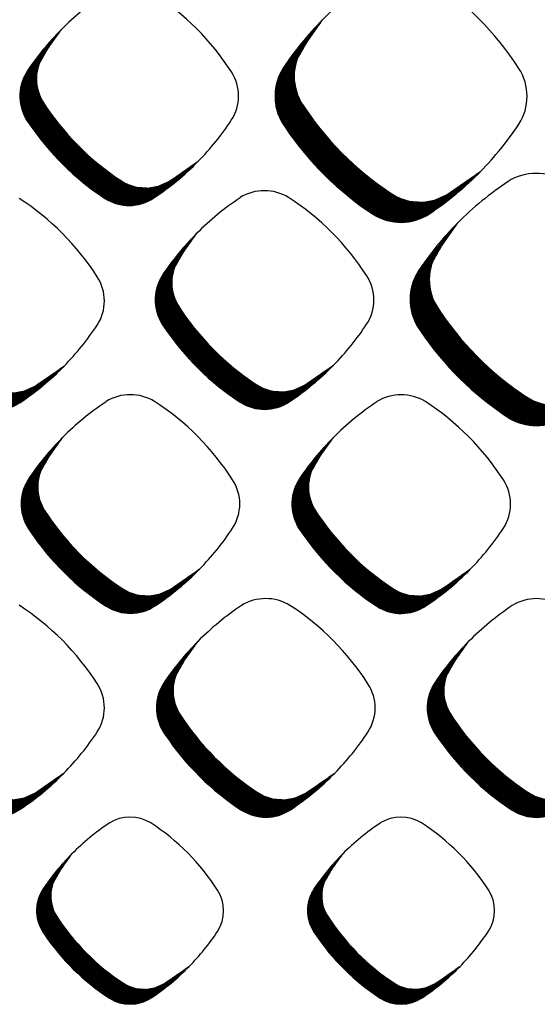
# Model space of a CAD drawing. Units: millimetres. Extents: x 22059 to 28955, y -16892 to -12508.
# Drawn here: x 22835 to 22883, y -15657 to -15566 of the extents above; entities that cross this region are included whole.
import ezdxf

# ---------------------------------------------------------------- set-up
doc = ezdxf.new("R2010")
doc.units = ezdxf.units.MM
doc.layers.add('1', color=7, linetype='Continuous')
pattern_1 = [(45, (0, 0), (-0.0070710678118655, 0.0070710678118655), [])]

msp = doc.modelspace()

# ---------------------------------------------------------------- hatches: boundary and pattern name
at = {"layer": '1', "linetype": 'Continuous'}
h = msp.add_hatch(dxfattribs=at)
h.set_pattern_fill('_USER', color=6, scale=0.01, angle=45, pattern_type=0)
h.set_pattern_definition(pattern_1)
edge = h.paths.add_edge_path()
edge.add_arc((22856.64092627613, -15559.09862598196), 29.35503274293772, 303.56007376808395, 315.5437300878722, ccw=False)
edge.add_arc((22870.23604914902, -15579.65540115434), 4.709532343780241, 236.9641032562682, 303.98716094677735, ccw=False)
edge.add_arc((22883.19423726444, -15559.77150844901), 28.44313171150028, 213.855588315616, 236.917293938158, ccw=False)
edge.add_arc((22863.41408501389, -15572.73164819521), 4.803574997368004, 147.6664095516875, 216.9210355650876, ccw=False)
edge.add_line((22859.35531192644, -15570.16246665629), (22859.77291210917, -15569.52042313195))
edge.add_line((22859.77291210917, -15569.52042313195), (22863.00772610786, -15565.65962427428))
edge.add_line((22863.00772610786, -15565.65962427428), (22861.5954321896, -15567.65367172413))
edge.add_line((22861.5954321896, -15567.65367172413), (22860.6413107887, -15569.32273114647))
edge.add_line((22860.6413107887, -15569.32273114647), (22860.40088742999, -15570.42842856936))
edge.add_line((22860.40088742999, -15570.42842856936), (22860.39140580426, -15571.23764802191))
edge.add_line((22860.39140580426, -15571.23764802191), (22860.50357576356, -15571.97709053762))
edge.add_line((22860.50357576356, -15571.97709053762), (22860.68426308013, -15572.574886585))
edge.add_line((22860.68426308013, -15572.574886585), (22861.21566117102, -15573.58467046361))
edge.add_line((22861.21566117102, -15573.58467046361), (22861.96845270891, -15574.6707463868))
edge.add_line((22861.96845270891, -15574.6707463868), (22862.43850236509, -15575.297988457))
edge.add_line((22862.43850236509, -15575.297988457), (22863.2680120296, -15576.32360057854))
edge.add_line((22863.2680120296, -15576.32360057854), (22864.14816600781, -15577.3139309312))
edge.add_line((22864.14816600781, -15577.3139309312), (22865.30383050278, -15578.48498806187))
edge.add_line((22865.30383050278, -15578.48498806187), (22866.51243924908, -15579.57633413829))
edge.add_line((22866.51243924908, -15579.57633413829), (22867.73257646033, -15580.55954222327))
edge.add_line((22867.73257646033, -15580.55954222327), (22869.02172014272, -15581.48538198503))
edge.add_line((22869.02172014272, -15581.48538198503), (22870.08531409045, -15582.11371363452))
edge.add_line((22870.08531409045, -15582.11371363452), (22871.09510591525, -15582.43381120903))
edge.add_line((22871.09510591525, -15582.43381120903), (22872.32740685518, -15582.51130534677))
edge.add_line((22872.32740685518, -15582.51130534677), (22873.33054198796, -15582.33180161508))
edge.add_line((22873.33054198796, -15582.33180161508), (22874.50189381232, -15581.80556933724))
edge.add_line((22874.50189381232, -15581.80556933724), (22875.35612593186, -15581.21503551791))
edge.add_line((22875.35612593186, -15581.21503551791), (22877.59411416863, -15579.65785418927))
h = msp.add_hatch(dxfattribs=at)
h.set_pattern_fill('_USER', color=6, scale=0.01, angle=45, pattern_type=0)
h.set_pattern_definition(pattern_1)
edge = h.paths.add_edge_path()
edge.add_arc((22833.34558527575, -15560.891491451), 25.46018718938035, 303.56007376809896, 315.5437300879046, ccw=False)
edge.add_arc((22845.13689807167, -15578.72077982148), 4.084668414346463, 236.96410325639812, 303.98716094687336, ccw=False)
edge.add_arc((22856.37578504356, -15561.47509541825), 24.66927780216902, 213.8555883156121, 236.91729393815848, ccw=False)
edge.add_arc((22839.22007674155, -15572.71567507721), 4.166233425183544, 147.6664095516739, 216.9210355653067, ccw=False)
edge.add_line((22835.69982440627, -15570.4873742786), (22836.06201711495, -15569.93051752233))
edge.add_line((22836.06201711495, -15569.93051752233), (22838.8676338094, -15566.58197206243))
edge.add_line((22838.8676338094, -15566.58197206243), (22837.64272400124, -15568.31144795101))
edge.add_line((22837.64272400124, -15568.31144795101), (22836.81519607167, -15569.7590554429))
edge.add_line((22836.81519607167, -15569.7590554429), (22836.60667224644, -15570.71804818556))
edge.add_line((22836.60667224644, -15570.71804818556), (22836.5984486492, -15571.41989985509))
edge.add_line((22836.5984486492, -15571.41989985509), (22836.69573582262, -15572.06123263882))
edge.add_line((22836.69573582262, -15572.06123263882), (22836.85244942409, -15572.57971270324))
edge.add_line((22836.85244942409, -15572.57971270324), (22837.31334125769, -15573.4555177754))
edge.add_line((22837.31334125769, -15573.4555177754), (22837.96625190633, -15574.39749241222))
edge.add_line((22837.96625190633, -15574.39749241222), (22838.37393505694, -15574.94151158127))
edge.add_line((22838.37393505694, -15574.94151158127), (22839.09338481939, -15575.83104479443))
edge.add_line((22839.09338481939, -15575.83104479443), (22839.85675937383, -15576.6899774476))
edge.add_line((22839.85675937383, -15576.6899774476), (22840.85908952375, -15577.70565792793))
edge.add_line((22840.85908952375, -15577.70565792793), (22841.907339246, -15578.65220347048))
edge.add_line((22841.907339246, -15578.65220347048), (22842.9655878287, -15579.50495884325))
edge.add_line((22842.9655878287, -15579.50495884325), (22844.08368705738, -15580.30795756066))
edge.add_line((22844.08368705738, -15580.30795756066), (22845.00616264239, -15580.85292174289))
edge.add_line((22845.00616264239, -15580.85292174289), (22845.88197460646, -15581.1305485552))
edge.add_line((22845.88197460646, -15581.1305485552), (22846.9507730261, -15581.19776071845))
edge.add_line((22846.9507730261, -15581.19776071845), (22847.82081151254, -15581.04207366301))
edge.add_line((22847.82081151254, -15581.04207366301), (22848.83674758639, -15580.58566223891))
edge.add_line((22848.83674758639, -15580.58566223891), (22849.57763961186, -15580.07348084523))
edge.add_line((22849.57763961186, -15580.07348084523), (22851.51869005915, -15578.72290738607))
h = msp.add_hatch(dxfattribs=at)
h.set_pattern_fill('_USER', color=6, scale=0.01, angle=45, pattern_type=0)
h.set_pattern_definition(pattern_1)
edge = h.paths.add_edge_path()
edge.add_arc((22869.11233025407, -15577.85303845009), 29.35503274293215, 303.5600737680997, 315.54373008790003, ccw=False)
edge.add_arc((22882.70745312696, -15598.40981362244), 4.709532343795032, 236.964103256438, 303.98716094667793, ccw=False)
edge.add_arc((22895.66564124238, -15578.52592091713), 28.44313171150028, 213.855588315616, 236.91729393816422, ccw=False)
edge.add_arc((22875.88548899183, -15591.48606066332), 4.803574997358782, 147.6664095516178, 216.9210355651917, ccw=False)
edge.add_line((22871.82671590439, -15588.9168791244), (22872.24431608711, -15588.27483560007))
edge.add_line((22872.24431608711, -15588.27483560007), (22875.4791300858, -15584.41403674241))
edge.add_line((22875.4791300858, -15584.41403674241), (22874.06683616754, -15586.40808419225))
edge.add_line((22874.06683616754, -15586.40808419225), (22873.11271476664, -15588.07714361458))
edge.add_line((22873.11271476664, -15588.07714361458), (22872.87229140793, -15589.18284103748))
edge.add_line((22872.87229140793, -15589.18284103748), (22872.8628097822, -15589.99206049003))
edge.add_line((22872.8628097822, -15589.99206049003), (22872.9749797415, -15590.73150300574))
edge.add_line((22872.9749797415, -15590.73150300574), (22873.15566705807, -15591.32929905311))
edge.add_line((22873.15566705807, -15591.32929905311), (22873.68706514896, -15592.33908293172))
edge.add_line((22873.68706514896, -15592.33908293172), (22874.43985668685, -15593.42515885492))
edge.add_line((22874.43985668685, -15593.42515885492), (22874.90990634303, -15594.0524009251))
edge.add_line((22874.90990634303, -15594.0524009251), (22875.73941600754, -15595.07801304665))
edge.add_line((22875.73941600754, -15595.07801304665), (22876.61956998575, -15596.06834339931))
edge.add_line((22876.61956998575, -15596.06834339931), (22877.77523448072, -15597.23940052999))
edge.add_line((22877.77523448072, -15597.23940052999), (22878.98384322702, -15598.33074660642))
edge.add_line((22878.98384322702, -15598.33074660642), (22880.20398043827, -15599.31395469138))
edge.add_line((22880.20398043827, -15599.31395469138), (22881.49312412067, -15600.23979445316))
edge.add_line((22881.49312412067, -15600.23979445316), (22882.55671806839, -15600.86812610265))
edge.add_line((22882.55671806839, -15600.86812610265), (22883.56650989319, -15601.18822367714))
edge.add_line((22883.56650989319, -15601.18822367714), (22884.79881083312, -15601.26571781488))
edge.add_line((22884.79881083312, -15601.26571781488), (22885.8019459659, -15601.0862140832))
edge.add_line((22885.8019459659, -15601.0862140832), (22886.97329779026, -15600.55998180535))
edge.add_line((22886.97329779026, -15600.55998180535), (22887.8275299098, -15599.96944798603))
edge.add_line((22887.8275299098, -15599.96944798603), (22890.06551814657, -15598.41226665738))
h = msp.add_hatch(dxfattribs=at)
h.set_pattern_fill('_USER', color=6, scale=0.01, angle=45, pattern_type=0)
h.set_pattern_definition(pattern_1)
edge = h.paths.add_edge_path()
edge.add_arc((22820.96166793207, -15579.79256221766), 25.46018718937833, 303.56007376809214, 315.54373008788684, ccw=False)
edge.add_arc((22832.75298072799, -15597.62185058814), 4.084668414355612, 236.9641032564816, 303.98716094683107, ccw=False)
edge.add_arc((22843.99186769988, -15580.37616618491), 24.66927780216502, 213.8555883156438, 236.9172939381794, ccw=False)
edge.add_arc((22826.83615939787, -15591.61674584389), 4.166233425183544, 147.6664095516739, 216.9210355652468, ccw=False)
edge.add_line((22823.31590706259, -15589.38844504528), (22823.67809977128, -15588.831588289))
edge.add_line((22823.67809977128, -15588.831588289), (22826.48371646572, -15585.4830428291))
edge.add_line((22826.48371646572, -15585.4830428291), (22825.25880665757, -15587.21251871769))
edge.add_line((22825.25880665757, -15587.21251871769), (22824.43127872799, -15588.66012620957))
edge.add_line((22824.43127872799, -15588.66012620957), (22824.22275490276, -15589.61911895224))
edge.add_line((22824.22275490276, -15589.61911895224), (22824.21453130553, -15590.32097062176))
edge.add_line((22824.21453130553, -15590.32097062176), (22824.31181847894, -15590.9623034055))
edge.add_line((22824.31181847894, -15590.9623034055), (22824.46853208042, -15591.4807834699))
edge.add_line((22824.46853208042, -15591.4807834699), (22824.92942391401, -15592.35658854208))
edge.add_line((22824.92942391401, -15592.35658854208), (22825.58233456265, -15593.29856317889))
edge.add_line((22825.58233456265, -15593.29856317889), (22825.99001771326, -15593.84258234794))
edge.add_line((22825.99001771326, -15593.84258234794), (22826.70946747571, -15594.73211556109))
edge.add_line((22826.70946747571, -15594.73211556109), (22827.47284203016, -15595.59104821427))
edge.add_line((22827.47284203016, -15595.59104821427), (22828.47517218007, -15596.60672869459))
edge.add_line((22828.47517218007, -15596.60672869459), (22829.52342190232, -15597.55327423715))
edge.add_line((22829.52342190232, -15597.55327423715), (22830.58167048502, -15598.40602960993))
edge.add_line((22830.58167048502, -15598.40602960993), (22831.6997697137, -15599.20902832734))
edge.add_line((22831.6997697137, -15599.20902832734), (22832.62224529872, -15599.75399250956))
edge.add_line((22832.62224529872, -15599.75399250956), (22833.49805726278, -15600.03161932187))
edge.add_line((22833.49805726278, -15600.03161932187), (22834.56685568242, -15600.09883148512))
edge.add_line((22834.56685568242, -15600.09883148512), (22835.43689416886, -15599.94314442969))
edge.add_line((22835.43689416886, -15599.94314442969), (22836.45283024272, -15599.48673300557))
edge.add_line((22836.45283024272, -15599.48673300557), (22837.19372226819, -15598.9745516119))
edge.add_line((22837.19372226819, -15598.9745516119), (22839.13477271548, -15597.62397815275))
h = msp.add_hatch(dxfattribs=at)
h.set_pattern_fill('_USER', color=6, scale=0.01, angle=45, pattern_type=0)
h.set_pattern_definition(pattern_1)
edge = h.paths.add_edge_path()
edge.add_arc((22845.84143845875, -15579.705651287), 25.4601871893879, 303.56007376811715, 315.5437300879072, ccw=False)
edge.add_arc((22857.63275125467, -15597.53493965748), 4.084668414342496, 236.9641032564837, 303.98716094694373, ccw=False)
edge.add_arc((22868.87163822657, -15580.28925525425), 24.66927780216193, 213.8555883155875, 236.9172939381561, ccw=False)
edge.add_arc((22851.71592992456, -15591.52983491322), 4.166233425192456, 147.6664095515738, 216.9210355650366, ccw=False)
edge.add_line((22848.19567758928, -15589.3015341146), (22848.55787029796, -15588.74467735834))
edge.add_line((22848.55787029796, -15588.74467735834), (22851.3634869924, -15585.39613189844))
edge.add_line((22851.3634869924, -15585.39613189844), (22850.13857718425, -15587.12560778702))
edge.add_line((22850.13857718425, -15587.12560778702), (22849.31104925468, -15588.57321527889))
edge.add_line((22849.31104925468, -15588.57321527889), (22849.10252542944, -15589.53220802158))
edge.add_line((22849.10252542944, -15589.53220802158), (22849.09430183221, -15590.23405969109))
edge.add_line((22849.09430183221, -15590.23405969109), (22849.19158900562, -15590.87539247483))
edge.add_line((22849.19158900562, -15590.87539247483), (22849.3483026071, -15591.39387253924))
edge.add_line((22849.3483026071, -15591.39387253924), (22849.80919444069, -15592.26967761142))
edge.add_line((22849.80919444069, -15592.26967761142), (22850.46210508934, -15593.21165224822))
edge.add_line((22850.46210508934, -15593.21165224822), (22850.86978823994, -15593.75567141726))
edge.add_line((22850.86978823994, -15593.75567141726), (22851.58923800239, -15594.64520463043))
edge.add_line((22851.58923800239, -15594.64520463043), (22852.35261255684, -15595.50413728361))
edge.add_line((22852.35261255684, -15595.50413728361), (22853.35494270675, -15596.51981776393))
edge.add_line((22853.35494270675, -15596.51981776393), (22854.40319242901, -15597.46636330649))
edge.add_line((22854.40319242901, -15597.46636330649), (22855.4614410117, -15598.31911867926))
edge.add_line((22855.4614410117, -15598.31911867926), (22856.57954024038, -15599.12211739666))
edge.add_line((22856.57954024038, -15599.12211739666), (22857.5020158254, -15599.6670815789))
edge.add_line((22857.5020158254, -15599.6670815789), (22858.37782778946, -15599.9447083912))
edge.add_line((22858.37782778946, -15599.9447083912), (22859.4466262091, -15600.01192055445))
edge.add_line((22859.4466262091, -15600.01192055445), (22860.31666469554, -15599.85623349902))
edge.add_line((22860.31666469554, -15599.85623349902), (22861.3326007694, -15599.39982207491))
edge.add_line((22861.3326007694, -15599.39982207491), (22862.07349279487, -15598.88764068123))
edge.add_line((22862.07349279487, -15598.88764068123), (22864.01454324216, -15597.53706722208))
h = msp.add_hatch(dxfattribs=at)
h.set_pattern_fill('_USER', color=6, scale=0.01, angle=45, pattern_type=0)
h.set_pattern_definition(pattern_1)
edge = h.paths.add_edge_path()
edge.add_arc((22833.46369300927, -15598.5310316234), 25.46018718938437, 303.5600737681126, 315.54373008788684, ccw=False)
edge.add_arc((22845.25500580519, -15616.36031999388), 4.084668414355612, 236.9641032564816, 303.987160946958, ccw=False)
edge.add_arc((22856.49389277709, -15599.11463559066), 24.669277802168, 213.8555883156086, 236.9172939381443, ccw=False)
edge.add_arc((22839.33818447508, -15610.35521524963), 4.166233425186618, 147.6664095517006, 216.9210355651566, ccw=False)
edge.add_line((22835.8179321398, -15608.12691445102), (22836.18012484848, -15607.57005769474))
edge.add_line((22836.18012484848, -15607.57005769474), (22838.98574154292, -15604.22151223484))
edge.add_line((22838.98574154292, -15604.22151223484), (22837.76083173477, -15605.95098812343))
edge.add_line((22837.76083173477, -15605.95098812343), (22836.9333038052, -15607.39859561531))
edge.add_line((22836.9333038052, -15607.39859561531), (22836.72477997996, -15608.35758835799))
edge.add_line((22836.72477997996, -15608.35758835799), (22836.71655638273, -15609.0594400275))
edge.add_line((22836.71655638273, -15609.0594400275), (22836.81384355614, -15609.70077281124))
edge.add_line((22836.81384355614, -15609.70077281124), (22836.97055715761, -15610.21925287564))
edge.add_line((22836.97055715761, -15610.21925287564), (22837.43144899121, -15611.09505794783))
edge.add_line((22837.43144899121, -15611.09505794783), (22838.08435963985, -15612.03703258463))
edge.add_line((22838.08435963985, -15612.03703258463), (22838.49204279046, -15612.58105175368))
edge.add_line((22838.49204279046, -15612.58105175368), (22839.21149255291, -15613.47058496683))
edge.add_line((22839.21149255291, -15613.47058496683), (22839.97486710736, -15614.32951762001))
edge.add_line((22839.97486710736, -15614.32951762001), (22840.97719725727, -15615.34519810035))
edge.add_line((22840.97719725727, -15615.34519810035), (22842.02544697952, -15616.29174364289))
edge.add_line((22842.02544697952, -15616.29174364289), (22843.08369556222, -15617.14449901567))
edge.add_line((22843.08369556222, -15617.14449901567), (22844.2017947909, -15617.94749773308))
edge.add_line((22844.2017947909, -15617.94749773308), (22845.12427037592, -15618.4924619153))
edge.add_line((22845.12427037592, -15618.4924619153), (22846.00008233998, -15618.77008872761))
edge.add_line((22846.00008233998, -15618.77008872761), (22847.06888075962, -15618.83730089086))
edge.add_line((22847.06888075962, -15618.83730089086), (22847.93891924606, -15618.68161383543))
edge.add_line((22847.93891924606, -15618.68161383543), (22848.95485531992, -15618.22520241131))
edge.add_line((22848.95485531992, -15618.22520241131), (22849.69574734539, -15617.71302101764))
edge.add_line((22849.69574734539, -15617.71302101764), (22851.63679779268, -15616.36244755849))
h = msp.add_hatch(dxfattribs=at)
h.set_pattern_fill('_USER', color=6, scale=0.01, angle=45, pattern_type=0)
h.set_pattern_definition(pattern_1)
edge = h.paths.add_edge_path()
edge.add_arc((22858.46157126947, -15598.53830635341), 25.4601871893788, 303.56007376813074, 315.5437300879072, ccw=False)
edge.add_arc((22870.2528840654, -15616.36759472388), 4.084668414357595, 236.96410325643882, 303.98716094683107, ccw=False)
edge.add_arc((22881.49177103729, -15599.12191032066), 24.669277802168, 213.8555883156086, 236.91729393815848, ccw=False)
edge.add_arc((22864.33606273528, -15610.36248997963), 4.166233425186618, 147.6664095517006, 216.9210355651566, ccw=False)
edge.add_line((22860.8158104, -15608.13418918102), (22861.17800310868, -15607.57733242474))
edge.add_line((22861.17800310868, -15607.57733242474), (22863.98361980312, -15604.22878696484))
edge.add_line((22863.98361980312, -15604.22878696484), (22862.75870999497, -15605.95826285343))
edge.add_line((22862.75870999497, -15605.95826285343), (22861.9311820654, -15607.40587034531))
edge.add_line((22861.9311820654, -15607.40587034531), (22861.72265824016, -15608.36486308799))
edge.add_line((22861.72265824016, -15608.36486308799), (22861.71443464293, -15609.0667147575))
edge.add_line((22861.71443464293, -15609.0667147575), (22861.81172181634, -15609.70804754124))
edge.add_line((22861.81172181634, -15609.70804754124), (22861.96843541782, -15610.22652760564))
edge.add_line((22861.96843541782, -15610.22652760564), (22862.42932725141, -15611.10233267783))
edge.add_line((22862.42932725141, -15611.10233267783), (22863.08223790006, -15612.04430731463))
edge.add_line((22863.08223790006, -15612.04430731463), (22863.48992105067, -15612.58832648368))
edge.add_line((22863.48992105067, -15612.58832648368), (22864.20937081312, -15613.47785969683))
edge.add_line((22864.20937081312, -15613.47785969683), (22864.97274536756, -15614.33679235001))
edge.add_line((22864.97274536756, -15614.33679235001), (22865.97507551748, -15615.35247283035))
edge.add_line((22865.97507551748, -15615.35247283035), (22867.02332523973, -15616.29901837289))
edge.add_line((22867.02332523973, -15616.29901837289), (22868.08157382242, -15617.15177374567))
edge.add_line((22868.08157382242, -15617.15177374567), (22869.19967305111, -15617.95477246308))
edge.add_line((22869.19967305111, -15617.95477246308), (22870.12214863612, -15618.4997366453))
edge.add_line((22870.12214863612, -15618.4997366453), (22870.99796060018, -15618.7773634576))
edge.add_line((22870.99796060018, -15618.7773634576), (22872.06675901982, -15618.84457562086))
edge.add_line((22872.06675901982, -15618.84457562086), (22872.93679750626, -15618.68888856543))
edge.add_line((22872.93679750626, -15618.68888856543), (22873.95273358012, -15618.23247714131))
edge.add_line((22873.95273358012, -15618.23247714131), (22874.69362560559, -15617.72029574764))
edge.add_line((22874.69362560559, -15617.72029574764), (22876.63467605288, -15616.36972228849))
h = msp.add_hatch(dxfattribs=at)
h.set_pattern_fill('_USER', color=6, scale=0.01, angle=45, pattern_type=0)
h.set_pattern_definition(pattern_1)
edge = h.paths.add_edge_path()
edge.add_arc((22820.96166793207, -15617.33791672941), 25.46018718938743, 303.56007376807855, 315.54373008788394, ccw=False)
edge.add_arc((22832.75298072799, -15635.16720509988), 4.084668414355612, 236.9641032564816, 303.9871609466742, ccw=False)
edge.add_arc((22843.99186769988, -15617.92152069666), 24.66927780215894, 213.8555883156227, 236.9172939381655, ccw=False)
edge.add_arc((22826.83615939787, -15629.16210035562), 4.166233425177707, 147.6664095518007, 216.9210355653668, ccw=False)
edge.add_line((22823.31590706259, -15626.93379955702), (22823.67809977128, -15626.37694280075))
edge.add_line((22823.67809977128, -15626.37694280075), (22826.48371646572, -15623.02839734085))
edge.add_line((22826.48371646572, -15623.02839734085), (22825.25880665757, -15624.75787322943))
edge.add_line((22825.25880665757, -15624.75787322943), (22824.43127872799, -15626.20548072131))
edge.add_line((22824.43127872799, -15626.20548072131), (22824.22275490276, -15627.16447346399))
edge.add_line((22824.22275490276, -15627.16447346399), (22824.21453130553, -15627.8663251335))
edge.add_line((22824.21453130553, -15627.8663251335), (22824.31181847894, -15628.50765791725))
edge.add_line((22824.31181847894, -15628.50765791725), (22824.46853208042, -15629.02613798165))
edge.add_line((22824.46853208042, -15629.02613798165), (22824.92942391401, -15629.90194305383))
edge.add_line((22824.92942391401, -15629.90194305383), (22825.58233456265, -15630.84391769063))
edge.add_line((22825.58233456265, -15630.84391769063), (22825.99001771326, -15631.38793685968))
edge.add_line((22825.99001771326, -15631.38793685968), (22826.70946747571, -15632.27747007284))
edge.add_line((22826.70946747571, -15632.27747007284), (22827.47284203016, -15633.13640272602))
edge.add_line((22827.47284203016, -15633.13640272602), (22828.47517218007, -15634.15208320635))
edge.add_line((22828.47517218007, -15634.15208320635), (22829.52342190232, -15635.09862874889))
edge.add_line((22829.52342190232, -15635.09862874889), (22830.58167048502, -15635.95138412166))
edge.add_line((22830.58167048502, -15635.95138412166), (22831.6997697137, -15636.75438283908))
edge.add_line((22831.6997697137, -15636.75438283908), (22832.62224529872, -15637.29934702131))
edge.add_line((22832.62224529872, -15637.29934702131), (22833.49805726278, -15637.57697383362))
edge.add_line((22833.49805726278, -15637.57697383362), (22834.56685568242, -15637.64418599686))
edge.add_line((22834.56685568242, -15637.64418599686), (22835.43689416886, -15637.48849894143))
edge.add_line((22835.43689416886, -15637.48849894143), (22836.45283024272, -15637.03208751732))
edge.add_line((22836.45283024272, -15637.03208751732), (22837.19372226819, -15636.51990612364))
edge.add_line((22837.19372226819, -15636.51990612364), (22839.13477271548, -15635.1693326645))
h = msp.add_hatch(dxfattribs=at)
h.set_pattern_fill('_USER', color=6, scale=0.01, angle=45, pattern_type=0)
h.set_pattern_definition(pattern_1)
edge = h.paths.add_edge_path()
edge.add_arc((22845.95954619227, -15617.34519145941), 25.46018718939547, 303.56007376810584, 315.5437300878897, ccw=False)
edge.add_arc((22857.7508589882, -15635.17447982988), 4.084668414357595, 236.96410325643882, 303.9871609466742, ccw=False)
edge.add_arc((22868.98974596009, -15617.92879542666), 24.669277802168, 213.8555883156086, 236.91729393815848, ccw=False)
edge.add_arc((22851.83403765808, -15629.16937508562), 4.166233425180781, 147.6664095518275, 216.9210355652766, ccw=False)
edge.add_line((22848.3137853228, -15626.94107428702), (22848.67597803148, -15626.38421753075))
edge.add_line((22848.67597803148, -15626.38421753075), (22851.48159472592, -15623.03567207085))
edge.add_line((22851.48159472592, -15623.03567207085), (22850.25668491777, -15624.76514795944))
edge.add_line((22850.25668491777, -15624.76514795944), (22849.4291569882, -15626.21275545131))
edge.add_line((22849.4291569882, -15626.21275545131), (22849.22063316296, -15627.17174819399))
edge.add_line((22849.22063316296, -15627.17174819399), (22849.21240956573, -15627.8735998635))
edge.add_line((22849.21240956573, -15627.8735998635), (22849.30969673915, -15628.51493264725))
edge.add_line((22849.30969673915, -15628.51493264725), (22849.46641034062, -15629.03341271165))
edge.add_line((22849.46641034062, -15629.03341271165), (22849.92730217421, -15629.90921778383))
edge.add_line((22849.92730217421, -15629.90921778383), (22850.58021282286, -15630.85119242063))
edge.add_line((22850.58021282286, -15630.85119242063), (22850.98789597346, -15631.39521158968))
edge.add_line((22850.98789597346, -15631.39521158968), (22851.70734573592, -15632.28474480284))
edge.add_line((22851.70734573592, -15632.28474480284), (22852.47072029036, -15633.14367745602))
edge.add_line((22852.47072029036, -15633.14367745602), (22853.47305044027, -15634.15935793635))
edge.add_line((22853.47305044027, -15634.15935793635), (22854.52130016253, -15635.10590347889))
edge.add_line((22854.52130016253, -15635.10590347889), (22855.57954874522, -15635.95865885166))
edge.add_line((22855.57954874522, -15635.95865885166), (22856.69764797391, -15636.76165756908))
edge.add_line((22856.69764797391, -15636.76165756908), (22857.62012355892, -15637.30662175131))
edge.add_line((22857.62012355892, -15637.30662175131), (22858.49593552298, -15637.58424856362))
edge.add_line((22858.49593552298, -15637.58424856362), (22859.56473394262, -15637.65146072686))
edge.add_line((22859.56473394262, -15637.65146072686), (22860.43477242906, -15637.49577367143))
edge.add_line((22860.43477242906, -15637.49577367143), (22861.45070850292, -15637.03936224732))
edge.add_line((22861.45070850292, -15637.03936224732), (22862.19160052839, -15636.52718085364))
edge.add_line((22862.19160052839, -15636.52718085364), (22864.13265097568, -15635.1766073945))
h = msp.add_hatch(dxfattribs=at)
h.set_pattern_fill('_USER', color=6, scale=0.01, angle=45, pattern_type=0)
h.set_pattern_definition(pattern_1)
edge = h.paths.add_edge_path()
edge.add_arc((22870.95742445248, -15617.35246618941), 25.46018718938944, 303.5600737680854, 315.54373008787246, ccw=False)
edge.add_arc((22882.7487372484, -15635.18175455988), 4.084668414355612, 236.9641032564816, 303.9871609467165, ccw=False)
edge.add_arc((22893.98762422029, -15617.93607015666), 24.66927780217103, 213.8555883156039, 236.91729393815848, ccw=False)
edge.add_arc((22876.83191591828, -15629.17664981562), 4.166233425177707, 147.6664095518007, 216.9210355652766, ccw=False)
edge.add_line((22873.311663583, -15626.94834901702), (22873.67385629168, -15626.39149226075))
edge.add_line((22873.67385629168, -15626.39149226075), (22876.47947298613, -15623.04294680085))
edge.add_line((22876.47947298613, -15623.04294680085), (22875.25456317797, -15624.77242268944))
edge.add_line((22875.25456317797, -15624.77242268944), (22874.4270352484, -15626.22003018131))
edge.add_line((22874.4270352484, -15626.22003018131), (22874.21851142316, -15627.17902292399))
edge.add_line((22874.21851142316, -15627.17902292399), (22874.21028782594, -15627.8808745935))
edge.add_line((22874.21028782594, -15627.8808745935), (22874.30757499935, -15628.52220737725))
edge.add_line((22874.30757499935, -15628.52220737725), (22874.46428860082, -15629.04068744165))
edge.add_line((22874.46428860082, -15629.04068744165), (22874.92518043442, -15629.91649251383))
edge.add_line((22874.92518043442, -15629.91649251383), (22875.57809108306, -15630.85846715063))
edge.add_line((22875.57809108306, -15630.85846715063), (22875.98577423367, -15631.40248631968))
edge.add_line((22875.98577423367, -15631.40248631968), (22876.70522399612, -15632.29201953284))
edge.add_line((22876.70522399612, -15632.29201953284), (22877.46859855056, -15633.15095218602))
edge.add_line((22877.46859855056, -15633.15095218602), (22878.47092870048, -15634.16663266635))
edge.add_line((22878.47092870048, -15634.16663266635), (22879.51917842273, -15635.11317820889))
edge.add_line((22879.51917842273, -15635.11317820889), (22880.57742700543, -15635.96593358166))
edge.add_line((22880.57742700543, -15635.96593358166), (22881.69552623411, -15636.76893229908))
edge.add_line((22881.69552623411, -15636.76893229908), (22882.61800181913, -15637.31389648131))
edge.add_line((22882.61800181913, -15637.31389648131), (22883.49381378319, -15637.59152329362))
edge.add_line((22883.49381378319, -15637.59152329362), (22884.56261220283, -15637.65873545686))
edge.add_line((22884.56261220283, -15637.65873545686), (22885.43265068927, -15637.50304840142))
edge.add_line((22885.43265068927, -15637.50304840142), (22886.44858676313, -15637.04663697732))
edge.add_line((22886.44858676313, -15637.04663697732), (22887.18947878859, -15636.53445558364))
edge.add_line((22887.18947878859, -15636.53445558364), (22889.13052923588, -15635.1838821245))
h = msp.add_hatch(dxfattribs=at)
h.set_pattern_fill('_USER', color=6, scale=0.01, angle=45, pattern_type=0)
h.set_pattern_definition(pattern_1)
edge = h.paths.add_edge_path()
edge.add_arc((22835.13437872237, -15637.76505088581), 21.78626354137468, 303.5600737681183, 315.5437300879186, ccw=False)
edge.add_arc((22845.22419645073, -15653.02155989358), 3.495247772217, 236.96410325621008, 303.9871609468778, ccw=False)
edge.add_arc((22854.84130380583, -15638.26444037339), 21.10948295766605, 213.855588315601, 236.9172939381327, ccw=False)
edge.add_arc((22840.1611767696, -15647.88299615958), 3.565042892297256, 147.6664095518896, 216.9210355651626, ccw=False)
edge.add_line((22837.14889942308, -15645.97624079731), (22837.45882745878, -15645.49973887858))
edge.add_line((22837.45882745878, -15645.49973887858), (22839.85959161053, -15642.63439097964))
edge.add_line((22839.85959161053, -15642.63439097964), (22838.81143718432, -15644.11430223155))
edge.add_line((22838.81143718432, -15644.11430223155), (22838.10332214073, -15645.35301890272))
edge.add_line((22838.10332214073, -15645.35301890272), (22837.92488845611, -15646.17362829064))
edge.add_line((22837.92488845611, -15646.17362829064), (22837.91785152998, -15646.7742022505))
edge.add_line((22837.91785152998, -15646.7742022505), (22838.00110009305, -15647.3229902441))
edge.add_line((22838.00110009305, -15647.3229902441), (22838.13519980712, -15647.76665325569))
edge.add_line((22838.13519980712, -15647.76665325569), (22838.52958461176, -15648.51607901488))
edge.add_line((22838.52958461176, -15648.51607901488), (22839.08827977588, -15649.32212602208))
edge.add_line((22839.08827977588, -15649.32212602208), (22839.43713394944, -15649.78764282681))
edge.add_line((22839.43713394944, -15649.78764282681), (22840.05276658454, -15650.54881574618))
edge.add_line((22840.05276658454, -15650.54881574618), (22840.70598563199, -15651.28380378878))
edge.add_line((22840.70598563199, -15651.28380378878), (22841.56367880758, -15652.15292083233))
edge.add_line((22841.56367880758, -15652.15292083233), (22842.4606653276, -15652.96287916022))
edge.add_line((22842.4606653276, -15652.96287916022), (22843.36620786519, -15653.6925813085))
edge.add_line((22843.36620786519, -15653.6925813085), (22844.32296455674, -15654.3797067232))
edge.add_line((22844.32296455674, -15654.3797067232), (22845.11232623959, -15654.84603217503))
edge.add_line((22845.11232623959, -15654.84603217503), (22845.86175789616, -15655.08359723509))
edge.add_line((22845.86175789616, -15655.08359723509), (22846.77632792149, -15655.14111063399))
edge.add_line((22846.77632792149, -15655.14111063399), (22847.52081921748, -15655.00788933462))
edge.add_line((22847.52081921748, -15655.00788933462), (22848.39015497223, -15654.6173384131))
edge.add_line((22848.39015497223, -15654.6173384131), (22849.0241357361, -15654.17906516943))
edge.add_line((22849.0241357361, -15654.17906516943), (22850.68509118301, -15653.02338044904))
h = msp.add_hatch(dxfattribs=at)
h.set_pattern_fill('_USER', color=6, scale=0.01, angle=45, pattern_type=0)
h.set_pattern_definition(pattern_1)
edge = h.paths.add_edge_path()
edge.add_arc((22860.14523149267, -15637.75945734378), 21.78626354138581, 303.5600737680759, 315.54373008788104, ccw=False)
edge.add_arc((22870.23504922103, -15653.01596635157), 3.495247772215475, 236.9641032561938, 303.9871609467461, ccw=False)
edge.add_arc((22879.85215657613, -15638.25884683138), 21.10948295766605, 213.855588315601, 236.9172939381383, ccw=False)
edge.add_arc((22865.17202953989, -15647.87740261757), 3.565042892293871, 147.6664095516476, 216.9210355652328, ccw=False)
edge.add_line((22862.15975219338, -15645.97064725529), (22862.46968022908, -15645.49414533656))
edge.add_line((22862.46968022908, -15645.49414533656), (22864.87044438083, -15642.62879743763))
edge.add_line((22864.87044438083, -15642.62879743763), (22863.82228995462, -15644.10870868953))
edge.add_line((22863.82228995462, -15644.10870868953), (22863.11417491103, -15645.34742536069))
edge.add_line((22863.11417491103, -15645.34742536069), (22862.9357412264, -15646.16803474863))
edge.add_line((22862.9357412264, -15646.16803474863), (22862.92870430028, -15646.76860870849))
edge.add_line((22862.92870430028, -15646.76860870849), (22863.01195286335, -15647.31739670209))
edge.add_line((22863.01195286335, -15647.31739670209), (22863.14605257742, -15647.76105971368))
edge.add_line((22863.14605257742, -15647.76105971368), (22863.54043738206, -15648.51048547286))
edge.add_line((22863.54043738206, -15648.51048547286), (22864.09913254618, -15649.31653248006))
edge.add_line((22864.09913254618, -15649.31653248006), (22864.44798671974, -15649.7820492848))
edge.add_line((22864.44798671974, -15649.7820492848), (22865.06361935484, -15650.54322220417))
edge.add_line((22865.06361935484, -15650.54322220417), (22865.71683840229, -15651.27821024676))
edge.add_line((22865.71683840229, -15651.27821024676), (22866.57453157788, -15652.14732729032))
edge.add_line((22866.57453157788, -15652.14732729032), (22867.4715180979, -15652.95728561822))
edge.add_line((22867.4715180979, -15652.95728561822), (22868.37706063549, -15653.68698776649))
edge.add_line((22868.37706063549, -15653.68698776649), (22869.33381732704, -15654.37411318119))
edge.add_line((22869.33381732704, -15654.37411318119), (22870.12317900989, -15654.84043863302))
edge.add_line((22870.12317900989, -15654.84043863302), (22870.87261066646, -15655.07800369308))
edge.add_line((22870.87261066646, -15655.07800369308), (22871.78718069179, -15655.13551709197))
edge.add_line((22871.78718069179, -15655.13551709197), (22872.53167198778, -15655.00229579261))
edge.add_line((22872.53167198778, -15655.00229579261), (22873.40100774253, -15654.61174487109))
edge.add_line((22873.40100774253, -15654.61174487109), (22874.03498850639, -15654.17347162742))
edge.add_line((22874.03498850639, -15654.17347162742), (22875.69594395331, -15653.01778690703))

# ---------------------------------------------------------------- linework, layer by layer
at = {"layer": '1', "color": 6, "linetype": 'Continuous'}
for p, q in [((22861.41169710175, -15567.91309115422), (22863.00772610789, -15565.65962427425)), ((22837.48336700883, -15568.53644743606), (22838.86763380943, -15566.58197206239)), ((22849.11106590758, -15580.39812055906), (22851.51869005915, -15578.72290738607)), ((22849.11106590758, -15580.39812055906), (22851.51869005915, -15578.72290738607)), ((22874.81817676973, -15581.58933792811), (22877.59411416863, -15579.65785418927)), ((22873.88310107969, -15586.66750362233), (22875.47913008584, -15584.41403674236)), ((22849.97922019184, -15587.35060727206), (22851.36348699243, -15585.3961318984)), ((22836.7271485639, -15599.29919132574), (22839.13477271548, -15597.62397815275)), ((22861.60691909058, -15599.21228039506), (22864.01454324216, -15597.53706722208)), ((22837.60147474236, -15606.17598760846), (22838.98574154295, -15604.22151223481)), ((22862.59935300256, -15606.18326233846), (22863.98361980315, -15604.22878696481)), ((22849.2291736411, -15618.03766073148), (22851.63679779268, -15616.36244755849)), ((22874.2270519013, -15618.04493546148), (22876.63467605288, -15616.36972228849)), ((22850.09732792536, -15624.99014744447), (22851.48159472595, -15623.03567207081)), ((22875.09520618556, -15624.99742217447), (22876.47947298616, -15623.0429468008)), ((22836.7271485639, -15636.84454583748), (22839.13477271548, -15635.1693326645)), ((22861.7250268241, -15636.85182056748), (22864.13265097568, -15635.1766073945)), ((22838.67507552256, -15644.3068341262), (22839.85959161056, -15642.63439097959)), ((22863.68592829286, -15644.30124058419), (22864.87044438086, -15642.6287974376)), ((22848.62488895886, -15654.45685913493), (22850.68509118301, -15653.02338044904)), ((22873.63574172916, -15654.45126559292), (22875.69594395331, -15653.01778690703))]:
    msp.add_line(p, q, dxfattribs=at)
for centre, radius, start, end in [((22884.08431414084, -15586.6044441697), 29.71376858568519, 123.5522496358499, 135.1796639804263), ((22857.60493097489, -15585.28554159811), 27.96505425414576, 32.75688360598991, 57.04920896094709), ((22857.14776591936, -15584.74781912025), 25.77132571844863, 123.5522496358354, 135.1796639804044), ((22834.18168518055, -15583.60390943186), 24.25463198447244, 32.75688360596639, 57.04920896092182), ((22884.08431414084, -15586.6044441697), 29.71376858568158, 135.179663980342, 146.3809618696118), ((22857.14776591936, -15584.74781912025), 25.77132571844185, 135.1796639802957, 146.3809618695807), ((22840.7537011778, -15571.11761294346), 4.166233425209455, 141.7171471498247, 209.5453440545808), ((22865.18232007071, -15570.8891178983), 4.803574997388383, 141.7171471497215, 209.5453440543508), ((22839.22007674155, -15572.71567507721), 4.166233425183544, 147.6664095516739, 216.9210355653067), ((22851.14733379013, -15572.71002771415), 4.092590346559136, 326.9316589563197, 33.01204020472542), ((22863.41408501389, -15572.73164819521), 4.803574997368004, 147.6664095516875, 216.9210355650876), ((22877.1659486035, -15572.72513691049), 4.718666156423708, 326.9316589561546, 33.01204020475625), ((22857.90940947981, -15559.87703328449), 24.66927780216952, 212.610791304088, 236.8987170838585), ((22884.96247232126, -15557.92897815211), 28.44313171148827, 212.6107913040576, 236.8987170838575), ((22833.34558527575, -15560.891491451), 25.46018718937304, 315.5437300879046, 326.5021746423479), ((22856.37578504356, -15561.47509541825), 24.66927780216902, 213.8555883156121, 236.9172939381585), ((22883.19423726444, -15559.77150844901), 28.44313171150028, 213.855588315616, 236.917293938158), ((22856.64092627613, -15559.09862598196), 29.35503274293368, 315.5437300878722, 326.5021746423066), ((22833.34558527575, -15560.891491451), 25.46018718938035, 303.560073768099, 315.5437300879046), ((22833.34558527575, -15560.891491451), 25.46018718938035, 303.560073768099, 315.5437300879046), ((22856.64092627613, -15559.09862598196), 29.35503274293772, 303.560073768084, 315.5437300878722), ((22846.67052250792, -15577.12271768772), 4.084668414357216, 236.8519086779758, 306.6902530939701), ((22846.67052250792, -15577.12271768772), 4.084668414357216, 236.8519086779758, 306.6902530939701), ((22882.71120056835, -15584.79725858003), 4.94730708005708, 58.62372675417447, 121.5413022477932), ((22857.63600148301, -15585.72850760404), 4.290895038158191, 58.62372675416079, 121.5413022477885), ((22896.55571811878, -15605.35885663783), 29.71376858569075, 123.5522496358343, 135.1796639804214), ((22821.79776783688, -15602.50498019854), 24.25463198446818, 32.75688360599841, 57.04920896095066), ((22845.13689807167, -15578.72077982148), 4.084668414346463, 236.9641032563981, 303.9871609468734), ((22869.64361910237, -15603.56197895626), 25.77132571845772, 123.552249635822, 135.1796639804272), ((22869.64361910237, -15603.56197895626), 25.77132571845772, 123.552249635822, 135.1796639804272), ((22869.64361910237, -15603.56197895626), 25.77132571845772, 123.552249635822, 135.1796639804272), ((22869.64361910237, -15603.56197895626), 25.77132571845772, 123.552249635822, 135.1796639804272), ((22846.67753836356, -15602.41806926787), 24.25463198446818, 32.75688360599841, 57.04920896096234), ((22872.00428420584, -15577.81287085742), 4.709532343787018, 236.8519086779925, 306.690253094031), ((22870.23604914902, -15579.65540115434), 4.709532343780241, 236.9641032562682, 303.9871609467774), ((22896.55571811878, -15605.35885663783), 29.71376858568795, 135.1796639802998, 146.3809618695797), ((22869.64361910237, -15603.56197895626), 25.77132571844959, 135.1796639803128, 146.3809618695986), ((22877.65372404865, -15589.64353036641), 4.803574997388383, 141.7171471497215, 209.5453440544855), ((22853.24955436081, -15589.93177277946), 4.166233425209455, 141.7171471498247, 209.5453440544226), ((22838.76341644645, -15591.61109848083), 4.092590346560129, 326.9316589562983, 33.01204020481084), ((22851.71592992456, -15591.52983491322), 4.166233425192456, 147.6664095515738, 216.9210355650367), ((22863.64318697314, -15591.52418755015), 4.092590346558001, 326.9316589561574, 33.01204020478092), ((22875.88548899183, -15591.48606066332), 4.803574997358782, 147.6664095516178, 216.9210355651917), ((22870.40526266282, -15578.6911931205), 24.66927780216892, 212.6107913040387, 236.8987170838283), ((22897.4338762992, -15576.68339062023), 28.44313171148827, 212.6107913040576, 236.8987170838495), ((22820.96166793207, -15579.79256221766), 25.46018718939098, 315.5437300878868, 326.5021746423104), ((22868.87163822657, -15580.28925525425), 24.66927780216193, 213.8555883155875, 236.9172939381561), ((22845.84143845875, -15579.705651287), 25.4601871893872, 315.5437300879072, 326.5021746423354), ((22895.66564124238, -15578.52592091713), 28.44313171150028, 213.855588315616, 236.9172939381642), ((22820.96166793207, -15579.79256221766), 25.46018718937833, 303.5600737680921, 315.5437300878868), ((22845.84143845875, -15579.705651287), 25.4601871893879, 303.5600737681171, 315.5437300879072), ((22834.28660516424, -15596.0237884544), 4.084668414344099, 236.8519086779775, 306.6902530939853), ((22859.16637569092, -15595.93687752373), 4.084668414334495, 236.8519086779505, 306.6902530941024), ((22845.25825603353, -15604.55388794044), 4.290895038141449, 58.62372675396757, 121.541302247836), ((22870.25613429373, -15604.56116267044), 4.290895038145238, 58.62372675388462, 121.5413022478774), ((22884.47568818378, -15596.56728332554), 4.709532343787018, 236.8519086779925, 306.6902530939516), ((22857.26587365289, -15622.38735929266), 25.77132571845466, 123.5522496358556, 135.1796639804243), ((22834.29979291408, -15621.24344960428), 24.25463198446818, 32.75688360599841, 57.04920896094345), ((22857.63275125467, -15597.53493965748), 4.084668414342496, 236.9641032564837, 303.9871609469437), ((22882.26375191309, -15622.39463402266), 25.77132571844863, 123.5522496358354, 135.1796639804301), ((22859.29767117428, -15621.25072433428), 24.25463198447834, 32.75688360598807, 57.04920896092903), ((22882.70745312696, -15598.40981362244), 4.709532343795032, 236.964103256438, 303.9871609466779), ((22857.26587365289, -15622.38735929266), 25.7713257184419, 135.17966398033, 146.3809618696143), ((22882.26375191309, -15622.39463402266), 25.7713257184419, 135.17966398033, 146.3809618696188), ((22840.87180891133, -15608.75715311588), 4.166233425220724, 141.7171471496284, 209.5453440544198), ((22865.86968717153, -15608.76442784588), 4.166233425220724, 141.7171471496284, 209.5453440544444), ((22839.33818447508, -15610.35521524963), 4.166233425186618, 147.6664095517006, 216.9210355651566), ((22851.26544152365, -15610.34956788657), 4.092590346560129, 326.9316589562983, 33.01204020481084), ((22864.33606273528, -15610.36248997963), 4.166233425186618, 147.6664095517006, 216.9210355651566), ((22876.26331978386, -15610.35684261657), 4.092590346554031, 326.9316589562427, 33.01204020480445), ((22858.02751721333, -15597.5165734569), 24.66927780217051, 212.6107913040915, 236.8987170838727), ((22883.02539547354, -15597.5238481869), 24.6692778021797, 212.6107913040779, 236.8987170838514), ((22856.49389277709, -15599.11463559066), 24.669277802168, 213.8555883156086, 236.9172939381443), ((22833.46369300927, -15598.5310316234), 25.46018718939098, 315.5437300878868, 326.5021746423104), ((22881.49177103729, -15599.12191032066), 24.669277802168, 213.8555883156086, 236.9172939381585), ((22858.46157126947, -15598.53830635341), 25.4601871893872, 315.5437300879072, 326.502174642332), ((22833.46369300927, -15598.5310316234), 25.46018718938437, 303.5600737681126, 315.5437300878868), ((22858.46157126947, -15598.53830635341), 25.4601871893788, 303.5600737681307, 315.5437300879072), ((22846.78863024144, -15614.76225786014), 4.084668414344099, 236.8519086779775, 306.6902530939853), ((22871.78650850165, -15614.76953259014), 4.084668414348077, 236.8519086778921, 306.6902530939035), ((22857.75410921653, -15623.36804777645), 4.290895038154556, 58.62372675396049, 121.541302247725), ((22882.75198747674, -15623.37532250645), 4.290895038150767, 58.62372675404345, 121.5413022476836), ((22821.79776783688, -15640.05033471027), 24.25463198446228, 32.75688360597673, 57.04920896093663), ((22845.25500580519, -15616.36031999388), 4.084668414355612, 236.9641032564816, 303.987160946958), ((22869.76172683589, -15641.20151912867), 25.77132571844863, 123.5522496358354, 135.1796639804272), ((22846.79564609708, -15640.05760944027), 24.25463198446228, 32.75688360597673, 57.049208960915), ((22870.2528840654, -15616.36759472388), 4.084668414357595, 236.9641032564388, 303.9871609468311), ((22894.75960509607, -15641.20879385871), 25.77132571845466, 123.5522496358556, 135.1796639804128), ((22869.76172683589, -15641.20151912867), 25.77132571845217, 135.1796639803185, 146.3809618695851), ((22894.7596050961, -15641.20879385867), 25.771325718456, 135.1796639802984, 146.3809618695941), ((22853.36766209433, -15627.57131295188), 4.166233425215091, 141.7171471497265, 209.5453440544226), ((22878.36554035453, -15627.57858768188), 4.166233425215091, 141.7171471497265, 209.545344054472), ((22838.76341644645, -15629.15645299257), 4.092590346564099, 326.931658956213, 33.0120402048322), ((22851.83403765808, -15629.16937508562), 4.166233425180781, 147.6664095518275, 216.9210355652766), ((22863.76129470666, -15629.16372772257), 4.092590346555945, 326.9316589561082, 33.01204020486635), ((22876.83191591828, -15629.17664981562), 4.166233425177707, 147.6664095518007, 216.9210355652766), ((22870.52337039634, -15616.33073329291), 24.66927780217075, 212.6107913040611, 236.8987170838447), ((22895.52124865654, -15616.33800802291), 24.66927780216463, 212.6107913040702, 236.8987170838589), ((22820.96166793207, -15617.33791672941), 25.46018718939225, 315.5437300878839, 326.5021746423104), ((22845.95954619227, -15617.34519145941), 25.46018718939484, 315.5437300878897, 326.5021746423104), ((22868.98974596009, -15617.92879542666), 24.669277802168, 213.8555883156086, 236.9172939381585), ((22893.98762422029, -15617.93607015666), 24.66927780217103, 213.8555883156039, 236.9172939381585), ((22820.96166793207, -15617.33791672941), 25.46018718938743, 303.5600737680786, 315.5437300878839), ((22845.95954619227, -15617.34519145941), 25.46018718939547, 303.5600737681058, 315.5437300878897), ((22834.28660516424, -15633.56914296615), 4.084668414336484, 236.8519086779078, 306.6902530940463), ((22859.28448342445, -15633.57641769615), 4.084668414340463, 236.8519086778223, 306.6902530939644), ((22884.28236168465, -15633.58369242615), 4.084668414336484, 236.8519086779078, 306.6902530940615), ((22857.7508589882, -15635.17447982988), 4.084668414357595, 236.9641032564388, 303.9871609466742), ((22882.7487372484, -15635.18175455988), 4.084668414355612, 236.9641032564816, 303.9871609467165), ((22845.22697766874, -15642.91880462762), 3.671715743248209, 58.62372675396887, 121.541302247797), ((22870.23783043903, -15642.91321108562), 3.671715743257527, 58.62372675405755, 121.5413022477079), ((22855.50188727617, -15658.17889300981), 22.05250455294206, 123.5522496358254, 135.1796639804225), ((22835.8498287989, -15657.20005032679), 20.75467083497899, 32.75688360601184, 57.04920896093291), ((22880.51274004647, -15658.1732994678), 22.05250455294559, 123.5522496358306, 135.1796639804225), ((22860.8606815692, -15657.19445678478), 20.75467083497998, 32.75688360601606, 57.0492089609582), ((22855.50188727617, -15658.17889300981), 22.05250455294933, 135.1796639802787, 146.3809618695558), ((22880.51274004647, -15658.1732994678), 22.05250455293651, 135.1796639803123, 146.3809618695754), ((22841.4734980771, -15646.51553556149), 3.565042892309994, 141.7171471499554, 209.5453440546245), ((22866.4843508474, -15646.50994201948), 3.565042892311121, 141.7171471499325, 209.5453440545702), ((22840.1611767696, -15647.88299615958), 3.565042892297256, 147.6664095518896, 216.9210355651626), ((22850.36732189544, -15647.87816371514), 3.50202656382965, 326.9316589560945, 33.01204020481147), ((22865.17202953989, -15647.87740261757), 3.565042892293871, 147.6664095516476, 216.9210355652329), ((22875.37817466574, -15647.87257017313), 3.502026563820504, 326.9316589559971, 33.01204020481147), ((22856.15362511333, -15636.8969797753), 21.10948295766391, 212.6107913040854, 236.8987170838573), ((22881.16447788363, -15636.89138623329), 21.109482957666, 212.6107913040759, 236.8987170838546), ((22854.84130380583, -15638.26444037339), 21.10948295766605, 213.855588315601, 236.9172939381327), ((22835.13437872237, -15637.76505088581), 21.78626354136214, 315.5437300879186, 326.5021746423278), ((22879.85215657613, -15638.25884683138), 21.10948295766605, 213.855588315601, 236.9172939381383), ((22860.14523149267, -15637.75945734378), 21.78626354137615, 315.543730087881, 326.5021746422773), ((22835.13437872237, -15637.76505088581), 21.78626354137468, 303.5600737681182, 315.5437300879186), ((22860.14523149267, -15637.75945734378), 21.78626354138581, 303.5600737680759, 315.543730087881), ((22846.53651775823, -15651.65409929549), 3.495247772227388, 236.8519086778984, 306.6902530939416), ((22871.54737052853, -15651.64850575348), 3.495247772225398, 236.8519086779484, 306.6902530939416), ((22845.22419645073, -15653.02155989358), 3.495247772217, 236.9641032562101, 303.9871609468778), ((22870.23504922103, -15653.01596635157), 3.495247772215475, 236.9641032561938, 303.9871609467461)]:
    msp.add_arc(centre, radius, start, end, dxfattribs=at)

doc.saveas('drawing.dxf')
